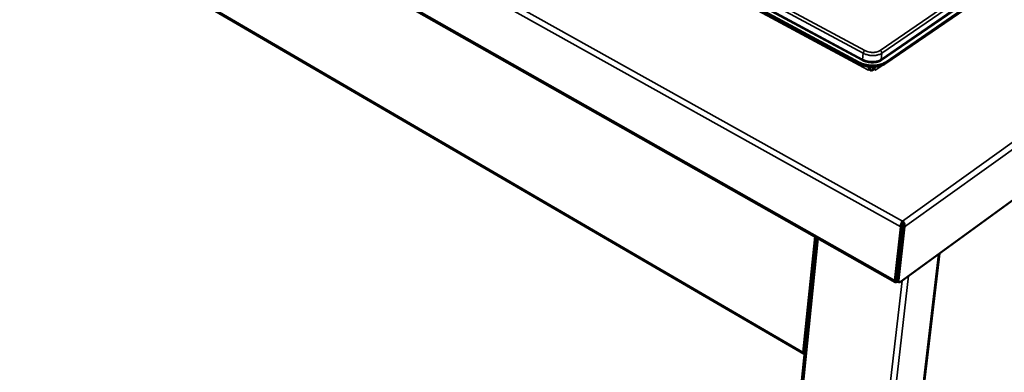
# Model space of a CAD drawing. Units: millimetres. Extents: x 65 to 5873, y 100 to 4100.
# Drawn here: x 3387 to 3732, y 2491 to 2615 of the extents above; entities that cross this region are included whole.
import ezdxf

# ---------------------------------------------------------------- set-up
doc = ezdxf.new("R2010")
doc.units = ezdxf.units.MM
doc.header["$LTSCALE"] = 20
doc.layers.add('Visible (ISO)', color=7, linetype='Continuous', lineweight=50)
doc.layers.add('Visible Narrow (ISO)', color=7, linetype='Continuous', lineweight=35)

msp = doc.modelspace()

# ---------------------------------------------------------------- linework, layer by layer
at = {"layer": 'Visible (ISO)'}
for p, q in [((2950.95, 2943.54), (3694.07, 2522.9)), ((3017.2, 2873.35), (3662.01, 2497.67)), ((3878.91, 2729.3), (3690.56, 2599.63)), ((3878.97, 2729.7), (3690.6, 2600.05)), ((3695.86, 2522.98), (3949.26, 2707.31)), ((3681.32, 2600.05), (3532.32, 2680.44)), ((3681.27, 2599.63), (3532.3, 2680.03)), ((3684.83, 2597.65), (3684.42, 2597.37)), ((3684.42, 2597.37), (3684.42, 2597.38)), ((3684.42, 2597.37), (3684.42, 2597.37)), ((3684.66, 2598.57), (3684.89, 2598.18)), ((3685.87, 2597.1), (3684.83, 2597.65)), ((3684.89, 2598.18), (3685.35, 2598.5)), ((3686.68, 2597.65), (3685.87, 2597.1)), ((3686.19, 2598.47), (3686.74, 2598.18)), ((3687.2, 2597.37), (3686.68, 2597.65)), ((3686.74, 2598.18), (3686.92, 2598.5)), ((3687.2, 2597.38), (3687.2, 2597.37)), ((3687.2, 2597.37), (3687.2, 2597.37)), ((3696.01, 2542.26), (3693.88, 2523.52)), ((3694.38, 2523.89), (3696.51, 2542.62)), ((3694.51, 2523.78), (3696.65, 2542.62)), ((3697.3, 2542.26), (3695.15, 2523.42)), ((3696.51, 2542.62), (3696.01, 2542.26)), ((3696.53, 2543.71), (3696.6, 2544.35)), ((3696.65, 2542.62), (3697.3, 2542.26)), ((3666.35, 2538.59), (3634.48, 2226.59)), ((3671.91, 2216.83), (3709.54, 2532.93)), ((3695.07, 2528.75), (3694.94, 2528.82)), ((3695.32, 2522.85), (3694.67, 2523.22)), ((3694.67, 2523.04), (3694.81, 2523.14))]:
    msp.add_line(p, q, dxfattribs=at)
at = {"layer": 'Visible (ISO)', "flags": 128}
for points in [[(3681.27, 2599.63, 0.015758), (3681.97, 2599.29, 0.028758), (3682.37, 2599.14, 0.003607), (3683.35, 2598.83, 0.015549), (3683.58, 2598.77, 0.014359), (3684.22, 2598.64, 0.014568), (3684.85, 2598.55, 0.014506), (3685.5, 2598.49, 0.014337), (3686.15, 2598.47, 0.015395), (3686.77, 2598.49, 0.014829), (3687.42, 2598.55, 0.017152), (3688, 2598.64, 0.016132), (3688.6, 2598.77, 0.020016), (3688.85, 2598.85, 0.005828), (3689.66, 2599.14, 0.036955), (3690, 2599.29, 0.020375), (3690.56, 2599.63)], [(3690.6, 2600.05, -0.020371), (3690.04, 2599.71, -0.036949), (3689.71, 2599.56, -0.005826), (3688.89, 2599.26, -0.020012), (3688.65, 2599.19, -0.016127), (3688.04, 2599.06, -0.017147), (3687.46, 2598.97, -0.014825), (3686.82, 2598.91, -0.01539), (3686.19, 2598.89, -0.014333), (3685.54, 2598.91, -0.014502), (3684.9, 2598.97, -0.014564), (3684.26, 2599.06, -0.014355), (3683.62, 2599.19, -0.015545), (3683.39, 2599.25, -0.003605), (3682.41, 2599.56, -0.028751), (3682.01, 2599.71, -0.015754), (3681.32, 2600.05)], [(3684.89, 2598.18, -0.030338), (3684.85, 2597.99, -0.049504), (3684.8, 2597.88, -0.014073), (3684.72, 2597.73, -0.014647), (3684.63, 2597.59, -0.051552), (3684.56, 2597.5, -0.030933), (3684.42, 2597.38)], [(3685.04, 2597.54, 0.025369), (3685.16, 2597.78, 0.025369), (3685.26, 2598.03, 0.022821), (3685.33, 2598.26, 0.022821), (3685.37, 2598.5)], [(3686.11, 2598.47, 0.03607), (3686.12, 2598.22, 0.03607), (3686.17, 2597.97, 0.040199), (3686.26, 2597.71, 0.040199), (3686.4, 2597.46)], [(3686.74, 2598.18, 0.045362), (3686.75, 2597.99, 0.069741), (3686.78, 2597.88, 0.026762), (3686.85, 2597.73, 0.024519), (3686.95, 2597.59, 0.063766), (3687.04, 2597.49, 0.043397), (3687.2, 2597.38)], [(3693.88, 2523.52, 0.08096), (3693.86, 2523.32, 0.090541), (3693.9, 2523.13, 0.047414), (3694, 2522.97, 0.105174), (3694.06, 2522.91, 0.107773), (3694.14, 2522.88, 0.049816), (3694.33, 2522.87, 0.094824), (3694.5, 2522.92, 0.08474), (3694.67, 2523.04)], [(3694.38, 2523.89, 0.107226), (3694.37, 2523.79, 0.107226), (3694.4, 2523.69, 0.072549), (3694.44, 2523.63, 0.072549), (3694.5, 2523.59)], [(3694.51, 2523.78, 0.083823), (3694.49, 2523.6, 0.083823), (3694.53, 2523.42, 0.058617), (3694.59, 2523.31, 0.058617), (3694.67, 2523.22)], [(3695.86, 2522.98, -0.08482), (3695.71, 2522.87, -0.094887), (3695.55, 2522.83, -0.049855), (3695.38, 2522.83, -0.107906), (3695.31, 2522.86, -0.10524), (3695.25, 2522.91, -0.0474), (3695.17, 2523.07, -0.090501), (3695.13, 2523.23, -0.080948), (3695.15, 2523.42)]]:
    msp.add_lwpolyline(points, format="xyb", dxfattribs=at)
at = {"layer": 'Visible (ISO)'}
for points, knots in [([(3696.01, 2542.26), (3695.95, 2542.75), (3696.09, 2543.38), (3696.31, 2543.85), (3696.4, 2544.05), (3696.5, 2544.22), (3696.6, 2544.35)], [-1, -1, -1, -1, -0.2939453, -0.2939453, -0.2939453, 0, 0, 0, 0]), ([(3696.53, 2543.71), (3696.47, 2543.5), (3696.4, 2543.12), (3696.47, 2542.78), (3696.48, 2542.73), (3696.49, 2542.67), (3696.51, 2542.62)], [0, 0, 0, 0, 0.859892, 0.859892, 0.859892, 1, 1, 1, 1]), ([(3696.53, 2543.71), (3696.67, 2543.5), (3696.77, 2543.12), (3696.7, 2542.78), (3696.69, 2542.73), (3696.67, 2542.67), (3696.65, 2542.62)], [0, 0, 0, 0, 0.859892, 0.859892, 0.859892, 1, 1, 1, 1]), ([(3697.35, 2542.75), (3697.34, 2543.13), (3697.21, 2543.53), (3697.01, 2543.85), (3696.89, 2544.05), (3696.75, 2544.22), (3696.6, 2544.35)], [-0.7810431, -0.7810431, -0.7810431, -0.7810431, -0.2939453, -0.2939453, -0.2939453, 0, 0, 0, 0]), ([(3662.2, 2498.02), (3662.2, 2498.02), (3662.2, 2498.02), (3662.2, 2498.03), (3661.98, 2498.11), (3661.78, 2498.23), (3661.61, 2498.37)], [-0.2974703, -0.2974703, -0.2974703, -0.2974703, -0.2939453, -0.2939453, -0.2939453, 0, 0, 0, 0]), ([(3662.16, 2497.6), (3662.01, 2497.65), (3661.88, 2497.74), (3661.79, 2497.88), (3661.7, 2498.01), (3661.64, 2498.18), (3661.61, 2498.37)], [-0.6023247, -0.6023247, -0.6023247, -0.6023247, -0.2939453, -0.2939453, -0.2939453, 0, 0, 0, 0])]:
    msp.add_open_spline(points, degree=3, knots=knots, dxfattribs=at)
msp.add_open_spline([(3697.3, 2542.26), (3697.34, 2542.41), (3697.36, 2542.58), (3697.35, 2542.75)], degree=3, dxfattribs=at)
at = {"layer": 'Visible Narrow (ISO)'}
for p, q in [((3696.6, 2544.35), (2949.22, 2960.94)), ((3696.01, 2542.26), (2948.22, 2959.76)), ((2950.57, 2944.12), (3693.88, 2523.52)), ((3661.61, 2498.37), (3016.98, 2873.84)), ((3877.33, 2733.52), (3688.74, 2604.22)), ((3689.3, 2603.25), (3877.84, 2732.64)), ((3877.49, 2730.59), (3689.06, 2601.1)), ((3689.25, 2600.78), (3877.66, 2730.3)), ((3696.6, 2544.35), (3952.4, 2727.84)), ((3953.6, 2726.43), (3697.3, 2542.26)), ((3683.35, 2604.22), (3534.19, 2684.39)), ((3533.39, 2681.08), (3682.38, 2600.78)), ((3682.57, 2601.1), (3533.57, 2681.39)), ((3533.67, 2683.48), (3682.8, 2603.25)), ((3684.42, 2597.38), (3533.91, 2678.63)), ((3682.8, 2603.25), (3682.57, 2601.1)), ((3689.3, 2603.25), (3689.06, 2601.1)), ((3681.32, 2600.05), (3681.27, 2599.63)), ((3683.93, 2598.7), (3684.89, 2598.18)), ((3684.42, 2597.38), (3684.42, 2597.37)), ((3686.74, 2598.18), (3687.25, 2598.53)), ((3689.98, 2599.29), (3687.2, 2597.38)), ((3687.2, 2597.38), (3687.2, 2597.37)), ((3690.56, 2599.63), (3690.6, 2600.05)), ((3665.75, 2538.93), (3661.61, 2498.37)), ((3634.97, 2225.94), (3666.94, 2538.25)), ((3709.27, 2532.73), (3671.65, 2216.46)), ((3662.22, 2208.3), (3698.72, 2525.06)), ((3696.45, 2523.4), (3660.39, 2208.3)), ((3693.88, 2523.52), (3694.38, 2523.89)), ((3694.38, 2523.87), (3694.51, 2523.8)), ((3695.15, 2523.42), (3694.51, 2523.78)), ((3694.69, 2523.21), (3694.67, 2523.04))]:
    msp.add_line(p, q, dxfattribs=at)
at = {"layer": 'Visible Narrow (ISO)', "flags": 128}
for points in [[(3682.57, 2601.1, -0.047921), (3682.54, 2601.01, -0.047921), (3682.5, 2600.92, -0.046496), (3682.45, 2600.84, -0.046496), (3682.38, 2600.78)], [(3682.38, 2600.78, 0.017718), (3682.97, 2600.5, 0.031929), (3683.31, 2600.37, 0.004524), (3684.13, 2600.14, 0.01742), (3684.35, 2600.09, 0.0163), (3684.89, 2599.99, 0.016397), (3685.44, 2599.94, 0.016931), (3685.98, 2599.92, 0.016457), (3686.53, 2599.94, 0.01874), (3687.03, 2599.99, 0.017634), (3687.56, 2600.09, 0.022052), (3687.79, 2600.15, 0.007078), (3688.48, 2600.37, 0.040528), (3688.77, 2600.49, 0.022549), (3689.25, 2600.78)], [(3689.06, 2601.1, -0.022543), (3688.61, 2600.83, -0.040519), (3688.34, 2600.71, -0.007075), (3687.68, 2600.5, -0.022047), (3687.47, 2600.44, -0.017629), (3686.97, 2600.36, -0.018735), (3686.49, 2600.31, -0.016453), (3685.97, 2600.29, -0.016927), (3685.46, 2600.31, -0.016393), (3684.94, 2600.36, -0.016296), (3684.43, 2600.44, -0.017416), (3684.23, 2600.49, -0.004522), (3683.45, 2600.71, -0.031922), (3683.13, 2600.83, -0.017714), (3682.57, 2601.1)], [(3682.8, 2603.25, -0.030447), (3682.84, 2603.48, -0.049612), (3682.89, 2603.61, -0.01416), (3682.99, 2603.79, -0.014767), (3683.1, 2603.96, -0.051771), (3683.18, 2604.07, -0.031075), (3683.35, 2604.22)], [(3682.8, 2603.25, 0.01769), (3683.35, 2602.98, 0.031887), (3683.68, 2602.86, 0.004511), (3684.45, 2602.64, 0.017392), (3684.66, 2602.59, 0.01627), (3685.17, 2602.51, 0.016368), (3685.69, 2602.46, 0.016901), (3686.2, 2602.44, 0.016427), (3686.72, 2602.46, 0.018709), (3687.2, 2602.51, 0.017602), (3687.7, 2602.59, 0.022022), (3687.91, 2602.65, 0.007062), (3688.57, 2602.86, 0.040487), (3688.84, 2602.98, 0.022519), (3689.3, 2603.25)], [(3688.74, 2604.22, -0.025241), (3688.29, 2603.96, -0.044849), (3688.02, 2603.85, -0.008798), (3687.39, 2603.67, -0.024528), (3687.15, 2603.62, -0.019589), (3686.65, 2603.56, -0.020722), (3686.18, 2603.54, -0.01885), (3685.68, 2603.56, -0.019038), (3685.18, 2603.62, -0.019804), (3684.96, 2603.67, -0.005863), (3684.21, 2603.85, -0.035881), (3683.89, 2603.96, -0.020258), (3683.35, 2604.22)], [(3689.3, 2603.25, 0.04548), (3689.29, 2603.47, 0.069831), (3689.25, 2603.61, 0.026866), (3689.16, 2603.79, 0.02466), (3689.04, 2603.96, 0.063969), (3688.93, 2604.08, 0.04355), (3688.74, 2604.22)], [(3689.25, 2600.78, -0.070123), (3689.17, 2600.84, -0.070123), (3689.11, 2600.92, -0.065635), (3689.07, 2601.01, -0.065635), (3689.06, 2601.1)]]:
    msp.add_lwpolyline(points, format="xyb", dxfattribs=at)
at = {"layer": 'Visible Narrow (ISO)'}
msp.add_open_spline([(3697.35, 2542.75), (3697.24, 2542.84), (3697.13, 2542.93), (3696.94, 2543.12), (3696.87, 2543.21), (3696.75, 2543.37), (3696.7, 2543.44), (3696.61, 2543.58), (3696.57, 2543.65), (3696.53, 2543.71)], degree=3, knots=[-0.222578, -0.222578, -0.222578, -0.222578, -0.1527811, -0.1527811, -0.0931584, -0.0931584, -0.0483512, -0.0483512, 0, 0, 0, 0], dxfattribs=at)

doc.saveas('drawing.dxf')
